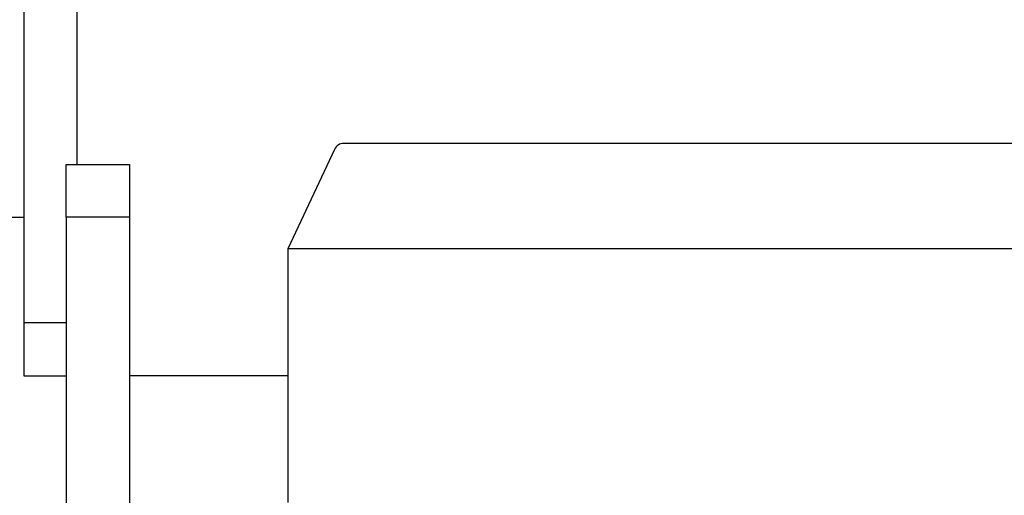
# Model space of a CAD drawing. Units: millimetres. Extents: x -17903 to 19001, y -10133 to 10068.
# Drawn here: x -5510 to -5417, y -67 to -22 of the extents above; entities that cross this region are included whole.
import ezdxf

# ---------------------------------------------------------------- set-up
doc = ezdxf.new("R2010")
doc.units = ezdxf.units.MM
doc.set_wipeout_variables(frame=1)
doc.layers.add('1_GRIL', color=7, linetype='Continuous')
doc.layers.add('5.Machinerie', color=140, linetype='Continuous')

# ---------------------------------------------------------------- blocks, each defined once
blk = doc.blocks.new('Rail gril PS')
blk.add_wipeout([(1987928.62, 922250.578), (1980604.834, 922250.578), (1980604.834, 922332.578), (1987928.62, 922332.578)])
blk = doc.blocks.new('faux gril')
blk.add_blockref('Rail gril PS', (-268807.682, -8026.903))
blk = doc.blocks.new('Equipe Compacte Motorisee PS')
for p, q in [((18, -112.891), (18, -200)), ((8, -117.85), (8, -194.7)), ((8.577, -195.606), (18, -200)), ((18, -200), (42, -200)), ((30, -200), (30, -215)), ((10, -221), (10, -215)), ((10, -215), (15, -215)), ((15, -215), (15, -221)), ((15, -215), (52, -215)), ((-10, -220), (10, -220)), ((15, -221), (10, -221)), ((15, -221), (52, -221)), ((25, -221), (25, -225)), ((30, -225), (30, -221)), ((-25, -225), (25, -225)), ((15, -250), (15, -225)), ((25, -225), (30, -225))]:
    blk.add_line(p, q)
blk.add_arc((9, -194.7), 1, 180, 245)

msp = doc.modelspace()

# ---------------------------------------------------------------- block references
at = {"layer": '1_GRIL'}
msp.add_blockref('faux gril', (-1719451.803, -914289.993), dxfattribs=at)

# ---------------------------------------------------------------- next in the draw order: block references
at = {"layer": '5.Machinerie', "rotation": 270}
msp.add_blockref('Equipe Compacte Motorisee PS', (-5284.555, -25.322), dxfattribs=at)

doc.saveas('drawing.dxf')
